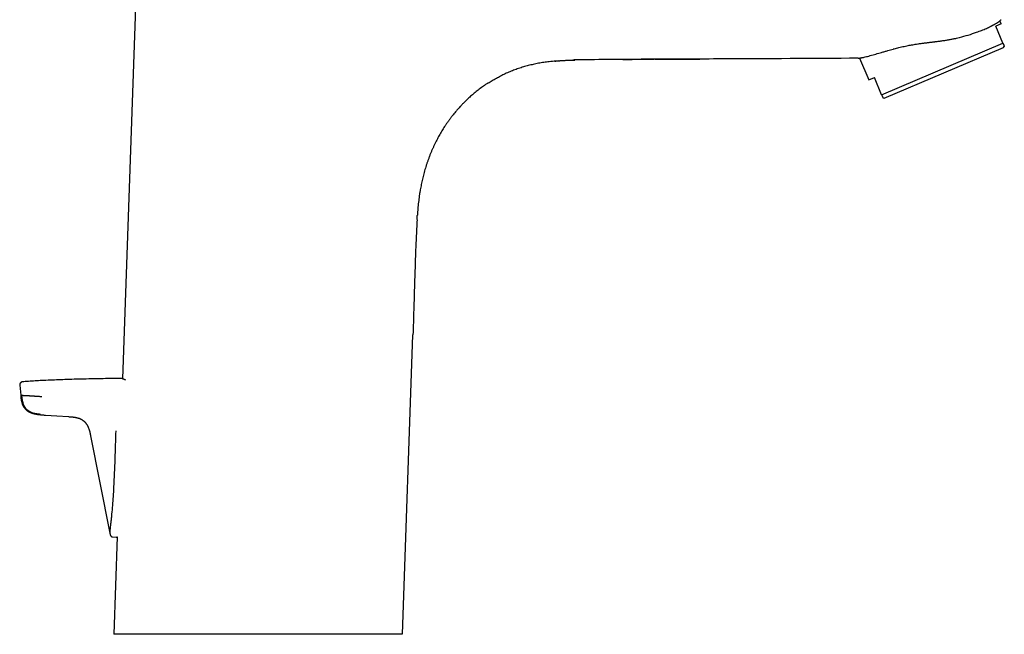
# Model space of a CAD drawing. Units: millimetres. Extents: x 8 to 581, y 12 to 478.
# Drawn here: x 413 to 578, y 300 to 403 of the extents above; entities that cross this region are included whole.
import ezdxf

# ---------------------------------------------------------------- set-up
doc = ezdxf.new("R2010")
doc.units = ezdxf.units.MM

msp = doc.modelspace()

# ---------------------------------------------------------------- linework, layer by layer
at = {"color": 7, "linetype": 'Continuous', "lineweight": 30}
for p, q in [((433.06, 419.31), (430.38, 342.66)), ((577.03, 401.92), (576.11, 401.53)), ((577.32, 398.67), (576.11, 401.53)), ((577.03, 401.92), (576.81, 402.43)), ((557.07, 390.07), (577.32, 398.67)), ((557.52, 389.51), (577.41, 397.95)), ((577.41, 397.95), (577.55, 398.14)), ((553.38, 396.19), (554.93, 392.54)), ((503.18, 395.74), (502.67, 395.7)), ((554.93, 392.54), (555.86, 392.93)), ((557.07, 390.07), (555.86, 392.93)), ((557.29, 389.54), (557.52, 389.51)), ((477.1, 300.04), (478.84, 350)), ((413.21, 341.6), (413.37, 339.92)), ((425.05, 333.15), (428.22, 317.18)), ((428.33, 316.6), (428.34, 316.59)), ((428.63, 316.33), (429.31, 316.27)), ((429.46, 316.29), (428.9, 300.04))]:
    msp.add_line(p, q, dxfattribs=at)
at = {"color": 7, "linetype": 'Continuous', "lineweight": 30, "flags": 128}
msp.add_lwpolyline([(417.51, 336.61), (419.43, 336.49), (421.38, 336.36)], dxfattribs=at)
at = {"color": 7, "linetype": 'Continuous', "lineweight": 30}
for points, knots in [([(570.06, 399.63), (570.56, 399.76), (571.57, 400.04), (572.79, 400.45), (573.78, 400.82), (574.57, 401.15), (575.07, 401.38), (575.34, 401.52), (575.45, 401.58), (575.57, 401.65), (575.71, 401.72), (575.94, 401.85), (576.26, 402.04), (576.55, 402.23), (576.74, 402.37), (576.86, 402.46), (576.93, 402.52), (576.98, 402.57), (577.01, 402.59), (577.01, 402.59), (577.01, 402.6)], [0, 0, 0, 0, 0.117304, 0.239554, 0.323967, 0.410753, 0.49997, 0.513118, 0.528901, 0.54732, 0.568374, 0.592063, 0.662802, 0.749999, 0.800321, 0.847176, 0.890568, 0.930499, 0.966975, 1, 1, 1, 1]), ([(558.97, 397.71), (559.23, 397.77), (559.75, 397.91), (560.59, 398.1), (561.44, 398.28), (562.28, 398.43), (562.92, 398.53), (563.38, 398.6), (563.67, 398.64), (563.96, 398.68), (564.21, 398.72), (564.41, 398.74), (564.61, 398.76), (564.81, 398.79), (565.01, 398.81), (565.21, 398.83), (565.42, 398.86), (565.62, 398.88), (565.82, 398.91), (566.17, 398.95), (566.66, 399.02), (567.29, 399.1), (567.91, 399.2), (568.5, 399.29), (569.06, 399.4), (569.57, 399.51), (569.89, 399.58), (570.05, 399.62)], [0, 0, 0, 0, 0.0779809, 0.1584515, 0.2414835, 0.3132633, 0.386932, 0.4104847, 0.4353878, 0.4638322, 0.4852779, 0.4997263, 0.5172757, 0.5348131, 0.5523387, 0.5698525, 0.5873546, 0.6048451, 0.6223241, 0.6397917, 0.6946117, 0.7493228, 0.8051339, 0.8580819, 0.9081898, 0.9554851, 1, 1, 1, 1]), ([(577.32, 398.67), (577.33, 398.65), (577.35, 398.6), (577.38, 398.53), (577.4, 398.47), (577.42, 398.42), (577.44, 398.38), (577.46, 398.34), (577.48, 398.3), (577.49, 398.26), (577.51, 398.23), (577.51, 398.21), (577.52, 398.19), (577.53, 398.18), (577.53, 398.16), (577.54, 398.15), (577.54, 398.15), (577.54, 398.14), (577.55, 398.14), (577.55, 398.14), (577.55, 398.14)], [0, 0, 0, 0, 0.064581, 0.141566, 0.218568, 0.276392, 0.334215, 0.392074, 0.449933, 0.540171, 0.58531, 0.630449, 0.681842, 0.733243, 0.7785, 0.823757, 0.869038, 0.914319, 0.960629, 1, 1, 1, 1]), ([(553.13, 396.16), (545.56, 396.12), (534.21, 396.05), (519.07, 396.01), (511.5, 395.94), (507.71, 395.91)], [0, 0, 0, 0, 0.5, 0.750001, 1, 1, 1, 1]), ([(553.13, 396.16), (553.14, 396.16), (553.15, 396.16), (553.23, 396.17), (553.31, 396.18), (553.36, 396.19), (553.41, 396.2), (553.48, 396.21), (553.6, 396.23), (553.79, 396.26), (554.03, 396.31), (554.34, 396.38), (554.72, 396.48), (555.16, 396.59), (555.63, 396.72), (556.1, 396.86), (556.57, 397), (557.06, 397.14), (557.57, 397.29), (558.08, 397.44), (558.54, 397.58), (558.83, 397.66), (558.97, 397.7)], [0, 0, 0, 0, 0.067339, 0.138809, 0.167606, 0.184172, 0.202702, 0.223196, 0.265489, 0.314275, 0.369556, 0.43133, 0.499597, 0.56895, 0.634012, 0.694781, 0.751259, 0.803445, 0.862639, 0.915129, 0.960916, 1, 1, 1, 1]), ([(502.66, 395.7), (502.48, 395.68), (502.12, 395.65), (501.62, 395.59), (501.14, 395.53), (500.7, 395.47), (500.25, 395.39), (499.81, 395.32), (499.37, 395.23), (498.94, 395.14), (498.52, 395.04), (498.1, 394.94), (497.69, 394.83), (497.29, 394.71), (496.88, 394.59), (496.46, 394.45), (496.05, 394.31), (495.64, 394.16), (495.23, 394), (494.83, 393.84), (494.42, 393.66), (494.04, 393.48), (493.78, 393.36), (493.66, 393.3), (493.65, 393.3)], [0, 0, 0, 0, 0.057251, 0.114808, 0.162769, 0.210731, 0.258694, 0.306657, 0.354619, 0.402577, 0.447793, 0.493008, 0.538222, 0.583438, 0.628651, 0.675357, 0.72206, 0.76876, 0.815457, 0.862153, 0.908849, 0.955543, 0.998346, 1, 1, 1, 1]), ([(502.54, 395.69), (502.54, 395.69), (502.54, 395.69), (502.54, 395.69), (502.54, 395.69), (502.55, 395.69), (502.56, 395.69), (502.58, 395.69), (502.59, 395.69), (502.61, 395.7), (502.64, 395.7), (502.67, 395.7), (502.69, 395.7), (502.71, 395.7)], [0, 0, 0, 0, 0.063012, 0.131923, 0.19938, 0.267242, 0.337339, 0.411338, 0.490659, 0.576462, 0.702475, 0.843263, 1, 1, 1, 1]), ([(502.71, 395.7), (502.73, 395.71), (502.78, 395.71), (502.85, 395.72), (502.92, 395.72), (502.98, 395.73), (503.03, 395.73), (503.09, 395.74), (503.18, 395.74), (503.27, 395.75), (503.34, 395.76), (503.36, 395.76), (503.38, 395.76), (503.41, 395.76), (503.44, 395.76), (503.49, 395.77), (503.54, 395.77), (503.6, 395.77), (503.68, 395.78), (503.76, 395.78), (503.85, 395.79), (503.95, 395.79), (504.05, 395.8), (504.16, 395.81), (504.28, 395.81), (504.41, 395.82), (504.53, 395.82), (504.65, 395.83), (504.77, 395.84), (504.88, 395.84), (504.99, 395.84), (505.1, 395.85), (505.2, 395.85), (505.29, 395.85), (505.39, 395.86), (505.47, 395.86), (505.55, 395.86), (505.61, 395.86), (505.67, 395.87), (505.72, 395.87), (505.76, 395.87), (505.79, 395.87), (505.81, 395.87), (505.83, 395.87), (505.84, 395.87), (505.84, 395.87), (505.84, 395.87), (505.84, 395.87), (505.84, 395.87)], [0, 0, 0, 0, 0.0251113, 0.0480295, 0.0687606, 0.0873125, 0.1043262, 0.1213371, 0.1384138, 0.1987032, 0.2037641, 0.2088572, 0.2152683, 0.2237086, 0.2341791, 0.2466801, 0.2643618, 0.2849675, 0.3084972, 0.3349504, 0.3643268, 0.394382, 0.4269831, 0.4621297, 0.4998215, 0.5400583, 0.5828396, 0.6182383, 0.6552075, 0.6922152, 0.7271022, 0.7598544, 0.7904731, 0.8226798, 0.8521367, 0.878848, 0.9028187, 0.9240558, 0.9425695, 0.9583748, 0.9714963, 0.9819774, 0.9881567, 0.9929734, 0.9965878, 0.9980578, 0.9994005, 1, 1, 1, 1]), ([(507.71, 395.91), (507.52, 395.9), (507.14, 395.9), (506.57, 395.89), (506.03, 395.88), (505.68, 395.87), (505.52, 395.86)], [0, 0, 0, 0, 0.260748, 0.521501, 0.782264, 1, 1, 1, 1]), ([(513.85, 395.97), (514.37, 395.97), (515.56, 395.98), (517.29, 395.99), (518.49, 396), (519.03, 396)], [0, 0, 0, 0, 0.302368, 0.689302, 1, 1, 1, 1]), ([(519.19, 396), (519.27, 396), (520.01, 396.01), (521.43, 396.01), (523.36, 396.02), (525.13, 396.03), (526.23, 396.03), (526.74, 396.03)], [0, 0, 0, 0, 0.031095, 0.296487, 0.561865, 0.799633, 1, 1, 1, 1]), ([(491.33, 391.98), (491.4, 392.03), (491.59, 392.15), (491.89, 392.34), (492.24, 392.54), (492.59, 392.74), (492.94, 392.94), (493.29, 393.12), (493.53, 393.24), (493.65, 393.3)], [0, 0, 0, 0, 0.099329, 0.249877, 0.400432, 0.550989, 0.701543, 0.852085, 1, 1, 1, 1]), ([(491.33, 391.98), (491.27, 391.95), (491.09, 391.83), (490.8, 391.64), (490.44, 391.39), (490.08, 391.13), (489.74, 390.86), (489.4, 390.6), (489.08, 390.34), (488.77, 390.08), (488.47, 389.82), (488.17, 389.55), (487.88, 389.27), (487.58, 388.99), (487.28, 388.69), (486.98, 388.37), (486.68, 388.05), (486.39, 387.73), (486.1, 387.39), (485.82, 387.06), (485.53, 386.71), (485.25, 386.34), (484.96, 385.95), (484.68, 385.56), (484.4, 385.17), (484.14, 384.78), (483.9, 384.4), (483.67, 384.03), (483.45, 383.65), (483.23, 383.27), (483.02, 382.89), (482.81, 382.5), (482.61, 382.1), (482.4, 381.68), (482.2, 381.24), (482.01, 380.8), (481.82, 380.36), (481.64, 379.91), (481.47, 379.45), (481.3, 378.99), (481.14, 378.53), (480.99, 378.06), (480.85, 377.59), (480.71, 377.12), (480.59, 376.66), (480.48, 376.21), (480.38, 375.77), (480.28, 375.33), (480.19, 374.89), (480.11, 374.45), (480.02, 373.98), (479.94, 373.47), (479.87, 372.94), (479.8, 372.4), (479.74, 371.87), (479.68, 371.33), (479.64, 370.8), (479.6, 370.36), (479.58, 370.09), (479.58, 370)], [0, 0, 0, 0, 0.0074764, 0.0243802, 0.0412827, 0.058184, 0.0750845, 0.0919847, 0.1074768, 0.1229693, 0.1384624, 0.1539562, 0.1694505, 0.1849454, 0.2018494, 0.2187534, 0.2356572, 0.2525602, 0.269462, 0.2863624, 0.303262, 0.321851, 0.34044, 0.3590293, 0.3776192, 0.3962096, 0.4131107, 0.4300121, 0.4469138, 0.4638156, 0.4807171, 0.4976183, 0.5145193, 0.5331104, 0.5517016, 0.570293, 0.5888847, 0.6074765, 0.6264067, 0.6453376, 0.6642691, 0.6832011, 0.7021333, 0.7210658, 0.7399989, 0.7573551, 0.7747119, 0.7920694, 0.8094269, 0.8267846, 0.8441429, 0.8649741, 0.8858067, 0.9066401, 0.9274735, 0.9483074, 0.9687709, 0.9892362, 1, 1, 1, 1]), ([(557.07, 390.07), (557.08, 390.05), (557.1, 390.01), (557.13, 389.94), (557.15, 389.87), (557.18, 389.81), (557.2, 389.76), (557.22, 389.71), (557.24, 389.67), (557.25, 389.64), (557.26, 389.62), (557.27, 389.6), (557.28, 389.58), (557.28, 389.57), (557.29, 389.55), (557.29, 389.54), (557.29, 389.54), (557.29, 389.54), (557.29, 389.54)], [0, 0, 0, 0, 0.0645814, 0.1415752, 0.2185688, 0.2956373, 0.3727057, 0.4499338, 0.5271854, 0.5788142, 0.6304508, 0.6818435, 0.7332443, 0.7844021, 0.8355681, 0.9143199, 0.9931029, 1, 1, 1, 1]), ([(479.53, 369.24), (479.53, 369.24), (479.53, 369.25), (479.53, 369.28), (479.53, 369.3), (479.54, 369.33), (479.54, 369.36), (479.54, 369.38), (479.54, 369.41), (479.54, 369.44), (479.54, 369.47), (479.54, 369.51), (479.55, 369.55), (479.55, 369.59), (479.55, 369.63), (479.56, 369.67), (479.56, 369.72), (479.56, 369.77), (479.57, 369.83), (479.57, 369.91), (479.58, 369.97), (479.58, 370)], [0, 0, 0, 0, 0.039073, 0.105414, 0.165242, 0.218915, 0.255433, 0.289126, 0.321484, 0.354526, 0.390119, 0.429771, 0.467843, 0.510208, 0.557228, 0.609171, 0.666237, 0.728068, 0.790333, 0.905222, 1, 1, 1, 1]), ([(479.53, 369.22), (479.5, 368.7), (479.45, 367.68), (479.38, 366.14), (479.31, 364.61), (479.25, 363.07), (479.2, 361.53), (479.15, 360), (479.1, 358.27), (479.04, 356.34), (478.98, 354.23), (478.91, 352.12), (478.86, 350.71), (478.84, 350)], [0, 0, 0, 0, 0.079998, 0.159993, 0.239989, 0.319985, 0.399983, 0.479983, 0.559985, 0.669989, 0.779995, 0.889999, 1, 1, 1, 1]), ([(413.66, 342.15), (413.65, 342.15), (413.64, 342.15), (413.61, 342.14), (413.59, 342.14), (413.57, 342.14), (413.56, 342.13), (413.55, 342.13), (413.54, 342.12), (413.53, 342.12), (413.53, 342.12), (413.52, 342.12), (413.51, 342.11), (413.5, 342.11), (413.48, 342.1), (413.45, 342.08), (413.42, 342.06), (413.39, 342.04), (413.35, 342.01), (413.32, 341.97), (413.28, 341.92), (413.26, 341.87), (413.24, 341.83), (413.22, 341.79), (413.21, 341.74), (413.21, 341.7), (413.21, 341.65), (413.21, 341.62), (413.21, 341.6)], [0, 0, 0, 0, 0.059204, 0.110846, 0.154811, 0.191002, 0.219346, 0.239802, 0.252385, 0.26064, 0.269262, 0.278301, 0.287779, 0.297713, 0.330407, 0.367756, 0.410057, 0.457557, 0.510383, 0.568426, 0.631432, 0.698975, 0.746248, 0.795048, 0.845116, 0.896168, 0.947901, 1, 1, 1, 1]), ([(430.16, 342.72), (429.82, 342.72), (428.94, 342.71), (427.53, 342.7), (425.92, 342.68), (424.32, 342.64), (422.71, 342.6), (421.17, 342.55), (419.7, 342.5), (418.29, 342.44), (417.16, 342.39), (416.32, 342.35), (415.77, 342.32), (415.22, 342.29), (414.66, 342.24), (414.15, 342.2), (413.82, 342.17), (413.67, 342.15)], [0, 0, 0, 0, 0.062342, 0.159559, 0.256778, 0.353996, 0.451212, 0.548425, 0.633969, 0.719507, 0.805032, 0.838628, 0.872225, 0.905827, 0.939434, 0.973045, 1, 1, 1, 1]), ([(430.83, 342.49), (430.82, 342.49), (430.8, 342.5), (430.77, 342.51), (430.74, 342.52), (430.72, 342.53), (430.7, 342.54), (430.68, 342.55), (430.66, 342.56), (430.64, 342.56), (430.63, 342.57), (430.62, 342.58), (430.6, 342.58), (430.59, 342.59), (430.58, 342.59), (430.57, 342.59), (430.56, 342.6), (430.55, 342.6), (430.55, 342.6), (430.55, 342.6), (430.54, 342.6), (430.54, 342.61), (430.53, 342.61), (430.53, 342.61), (430.52, 342.61), (430.51, 342.62), (430.5, 342.62), (430.49, 342.63), (430.47, 342.63), (430.46, 342.64), (430.45, 342.64), (430.44, 342.64), (430.43, 342.65), (430.42, 342.65), (430.4, 342.66), (430.39, 342.66), (430.38, 342.67), (430.36, 342.67), (430.35, 342.68), (430.34, 342.68), (430.33, 342.68), (430.32, 342.69), (430.31, 342.69), (430.3, 342.69), (430.28, 342.7), (430.28, 342.7), (430.27, 342.7), (430.26, 342.7), (430.25, 342.7), (430.25, 342.71), (430.24, 342.71), (430.24, 342.71), (430.23, 342.71), (430.22, 342.71), (430.2, 342.71), (430.19, 342.72), (430.17, 342.72), (430.17, 342.72), (430.16, 342.72)], [0, 0, 0, 0, 0.031128, 0.060759, 0.088894, 0.115532, 0.140673, 0.164318, 0.185242, 0.204835, 0.223098, 0.240031, 0.255634, 0.272568, 0.287594, 0.300713, 0.311925, 0.321229, 0.327202, 0.332119, 0.337194, 0.342744, 0.348768, 0.360703, 0.37415, 0.389102, 0.404466, 0.419431, 0.437944, 0.455809, 0.473028, 0.490724, 0.509947, 0.530699, 0.552979, 0.579175, 0.604888, 0.629716, 0.653656, 0.676748, 0.699108, 0.724532, 0.749174, 0.77423, 0.799877, 0.818593, 0.835777, 0.851426, 0.859944, 0.869006, 0.879269, 0.890733, 0.905951, 0.922878, 0.941514, 0.961863, 0.983926, 1, 1, 1, 1]), ([(430.86, 342.47), (430.86, 342.47), (430.85, 342.48), (430.84, 342.48), (430.83, 342.49), (430.83, 342.49)], [0, 0, 0, 0, 0.237296, 0.580935, 1, 1, 1, 1]), ([(413.37, 339.92), (413.37, 339.86), (413.39, 339.74), (413.4, 339.57), (413.42, 339.4), (413.45, 339.24), (413.47, 339.08), (413.51, 338.93), (413.54, 338.79), (413.58, 338.65), (413.62, 338.52), (413.67, 338.4), (413.72, 338.28), (413.77, 338.17), (413.83, 338.06), (413.89, 337.97), (413.95, 337.88), (414.01, 337.8), (414.07, 337.72), (414.13, 337.65), (414.19, 337.58), (414.26, 337.52), (414.32, 337.46), (414.38, 337.42), (414.43, 337.37), (414.48, 337.34), (414.53, 337.3), (414.57, 337.28), (414.61, 337.25), (414.65, 337.22), (414.7, 337.2), (414.74, 337.17), (414.79, 337.15), (414.85, 337.12), (414.94, 337.08), (415.04, 337.03), (415.12, 337), (415.18, 336.98), (415.22, 336.96), (415.27, 336.95), (415.32, 336.93), (415.37, 336.92), (415.43, 336.9), (415.5, 336.88), (415.58, 336.86), (415.66, 336.84), (415.75, 336.82), (415.84, 336.8), (415.95, 336.78), (416.05, 336.76), (416.17, 336.74), (416.29, 336.72), (416.43, 336.71), (416.58, 336.69), (416.75, 336.67), (416.93, 336.66), (417.11, 336.64), (417.31, 336.63), (417.44, 336.62), (417.51, 336.61)], [0, 0, 0, 0, 0.029721, 0.058573, 0.086556, 0.113678, 0.139959, 0.164969, 0.189169, 0.212542, 0.235082, 0.257183, 0.278439, 0.298865, 0.318444, 0.337152, 0.354663, 0.371312, 0.387095, 0.402013, 0.417975, 0.432824, 0.446571, 0.459225, 0.470788, 0.481085, 0.49033, 0.498521, 0.505657, 0.51424, 0.52255, 0.530933, 0.53939, 0.547922, 0.566274, 0.584979, 0.604064, 0.610582, 0.617179, 0.624572, 0.633056, 0.642636, 0.653312, 0.665087, 0.677933, 0.691878, 0.70692, 0.723058, 0.740292, 0.758286, 0.777338, 0.797446, 0.818607, 0.845162, 0.873183, 0.902666, 0.933622, 0.966063, 1, 1, 1, 1]), ([(416.69, 336.73), (416.59, 336.74), (416.38, 336.76), (416.06, 336.81), (415.75, 336.87), (415.44, 336.95), (415.15, 337.05), (414.89, 337.17), (414.68, 337.3), (414.51, 337.43), (414.36, 337.57), (414.22, 337.72), (414.09, 337.89), (413.99, 338.08), (413.89, 338.27), (413.82, 338.46), (413.75, 338.7), (413.69, 338.98), (413.64, 339.29), (413.6, 339.61), (413.58, 339.82), (413.57, 339.92)], [0, 0, 0, 0, 0.062615, 0.125262, 0.187893, 0.250453, 0.31289, 0.375383, 0.41704, 0.458594, 0.50008, 0.541625, 0.583296, 0.625061, 0.666812, 0.708456, 0.75009, 0.81262, 0.87512, 0.93756, 1, 1, 1, 1]), ([(413.57, 339.92), (413.58, 339.92), (413.59, 339.92), (413.62, 339.92), (413.66, 339.92), (413.69, 339.92), (413.73, 339.92), (413.77, 339.92), (413.81, 339.91), (413.86, 339.91), (413.91, 339.91), (413.96, 339.91), (414.02, 339.9), (414.09, 339.9), (414.16, 339.9), (414.23, 339.89), (414.31, 339.89), (414.4, 339.88), (414.48, 339.88), (414.58, 339.87), (414.68, 339.87), (414.78, 339.86), (414.89, 339.85), (415, 339.85), (415.12, 339.84), (415.25, 339.83), (415.4, 339.82), (415.54, 339.81), (415.71, 339.8), (415.89, 339.79), (416.09, 339.78), (416.29, 339.76), (416.48, 339.75), (416.68, 339.74), (416.81, 339.73), (416.88, 339.72)], [0, 0, 0, 0, 0.0349764, 0.070016, 0.1050652, 0.1400894, 0.1675844, 0.1950676, 0.2225631, 0.2501124, 0.2752371, 0.3004064, 0.3255766, 0.3507097, 0.375775, 0.4007504, 0.4256238, 0.4503945, 0.475075, 0.4996925, 0.5242949, 0.5489485, 0.5737028, 0.5985852, 0.6236035, 0.6550498, 0.6866407, 0.7182934, 0.7498999, 0.7918222, 0.8335541, 0.8751843, 0.9167755, 0.9583706, 1, 1, 1, 1]), ([(421.38, 336.36), (421.43, 336.35), (421.52, 336.35), (421.65, 336.34), (421.78, 336.33), (421.9, 336.32), (422.01, 336.31), (422.11, 336.3), (422.22, 336.28), (422.32, 336.27), (422.41, 336.26), (422.49, 336.24), (422.57, 336.23), (422.64, 336.21), (422.69, 336.2), (422.73, 336.19), (422.78, 336.18), (422.82, 336.17), (422.86, 336.16), (422.91, 336.14), (422.96, 336.13), (423.02, 336.11), (423.11, 336.08), (423.22, 336.04), (423.32, 335.99), (423.4, 335.95), (423.47, 335.92), (423.54, 335.88), (423.61, 335.84), (423.69, 335.79), (423.76, 335.74), (423.84, 335.69), (423.91, 335.63), (423.98, 335.56), (424.06, 335.49), (424.13, 335.41), (424.21, 335.32), (424.29, 335.23), (424.36, 335.13), (424.43, 335.02), (424.5, 334.9), (424.57, 334.77), (424.63, 334.64), (424.69, 334.49), (424.74, 334.34), (424.79, 334.19), (424.84, 334.02), (424.89, 333.85), (424.93, 333.68), (424.97, 333.5), (425.01, 333.31), (425.03, 333.18), (425.05, 333.12)], [0, 0, 0, 0, 0.026312, 0.051308, 0.074983, 0.097337, 0.118374, 0.138099, 0.15652, 0.175288, 0.192503, 0.208185, 0.222362, 0.235073, 0.244171, 0.25241, 0.260277, 0.268402, 0.276792, 0.285452, 0.294384, 0.30359, 0.32377, 0.345156, 0.367747, 0.38112, 0.394881, 0.409033, 0.423736, 0.4397, 0.45701, 0.472919, 0.489816, 0.507701, 0.526573, 0.54643, 0.567273, 0.589105, 0.611939, 0.635789, 0.66066, 0.686543, 0.713416, 0.741254, 0.770078, 0.799905, 0.830746, 0.862594, 0.895443, 0.929298, 0.964155, 1, 1, 1, 1]), ([(429.24, 334), (429.21, 333.21), (429.16, 331.64), (429.09, 329.28), (429, 326.93), (428.9, 324.85), (428.79, 323.04), (428.69, 321.54), (428.58, 320.33), (428.49, 319.41), (428.42, 318.76), (428.36, 318.21), (428.31, 317.77), (428.27, 317.46), (428.24, 317.22), (428.23, 317.19), (428.22, 317.17)], [0, 0, 0, 0, 0.125097, 0.250101, 0.375123, 0.500254, 0.583545, 0.666962, 0.750326, 0.79198, 0.833667, 0.875275, 0.906653, 0.93824, 0.969395, 1, 1, 1, 1]), ([(428.22, 317.18), (428.22, 317.15), (428.23, 317.11), (428.25, 317.03), (428.26, 316.96), (428.27, 316.89), (428.28, 316.83), (428.29, 316.77), (428.3, 316.72), (428.31, 316.7), (428.31, 316.69)], [0, 0, 0, 0, 0.144814, 0.289801, 0.43615, 0.58538, 0.707841, 0.833596, 0.962499, 1, 1, 1, 1]), ([(428.22, 317.17), (428.23, 317.13), (428.24, 317.07), (428.26, 316.97), (428.28, 316.87), (428.29, 316.77), (428.31, 316.68), (428.33, 316.61), (428.35, 316.55), (428.38, 316.5), (428.42, 316.45), (428.47, 316.4), (428.51, 316.37), (428.55, 316.35), (428.58, 316.34), (428.61, 316.33), (428.63, 316.33), (428.64, 316.33)], [0, 0, 0, 0, 0.099932, 0.199834, 0.300021, 0.400705, 0.501036, 0.56322, 0.625261, 0.687967, 0.751688, 0.8154, 0.878161, 0.909048, 0.939588, 0.969855, 1, 1, 1, 1]), ([(429.31, 316.27), (429.32, 316.26), (429.34, 316.26), (429.37, 316.27), (429.4, 316.27), (429.43, 316.28), (429.45, 316.29), (429.46, 316.29)], [0, 0, 0, 0, 0.209257, 0.411618, 0.604752, 0.786608, 1, 1, 1, 1]), ([(477.04, 300.04), (476.99, 300.04), (476.88, 300.04), (476.52, 300.04), (476.03, 300.04), (475.38, 300.04), (474.6, 300.04), (473.68, 300.04), (472.65, 300.04), (471.51, 300.04), (470.25, 300.04), (468.87, 300.04), (467.4, 300.04), (465.84, 300.04), (464.21, 300.04), (462.5, 300.04), (460.72, 300.04), (458.9, 300.04), (457.05, 300.04), (455.17, 300.04), (453.28, 300.04), (451.38, 300.04), (449.49, 300.04), (447.63, 300.04), (445.81, 300.04), (444.02, 300.04), (442.29, 300.04), (440.62, 300.04), (439.04, 300.04), (437.54, 300.04), (436.14, 300.04), (434.83, 300.04), (433.64, 300.04), (432.57, 300.04), (431.63, 300.04), (430.82, 300.04), (430.14, 300.04), (429.6, 300.04), (429.21, 300.04), (428.97, 300.04), (428.88, 300.04), (428.9, 300.04), (428.9, 300.04)], [0, 0, 0, 0, 0.025576, 0.051014, 0.076478, 0.102128, 0.128125, 0.153976, 0.179487, 0.204812, 0.230112, 0.255546, 0.281234, 0.306686, 0.33206, 0.357518, 0.383218, 0.408929, 0.434405, 0.459802, 0.485283, 0.511007, 0.536708, 0.562173, 0.58756, 0.613031, 0.638744, 0.664425, 0.689869, 0.715237, 0.740687, 0.766379, 0.792051, 0.817486, 0.842845, 0.868286, 0.893969, 0.919642, 0.94508, 0.97044, 0.995883, 1, 1, 1, 1])]:
    msp.add_open_spline(points, degree=3, knots=knots, dxfattribs=at)

doc.saveas('drawing.dxf')
